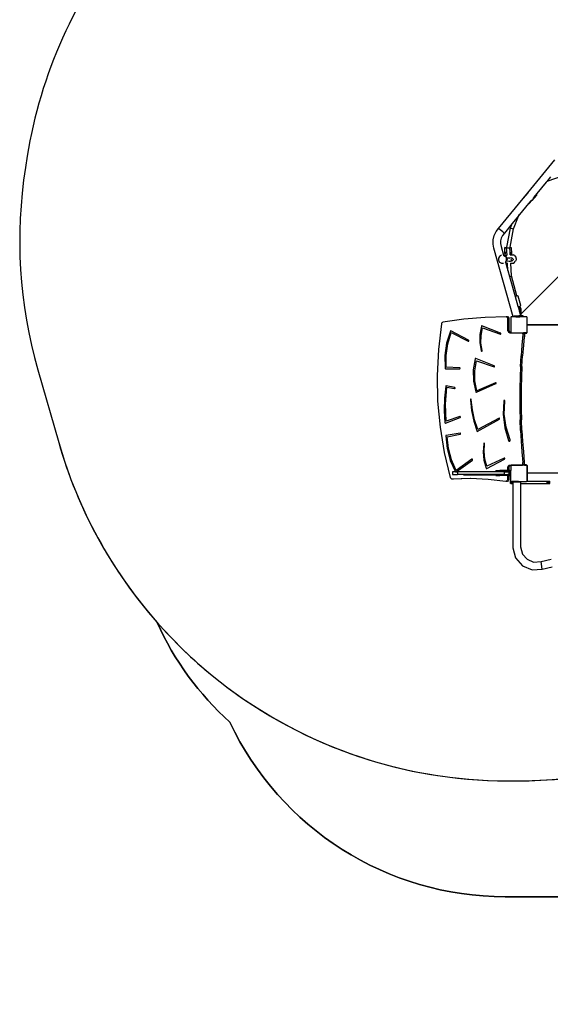
# Model space of a CAD drawing. Units: centimetres. Extents: x 16191 to 19869, y -1774 to 213.
# Drawn here: x 17612 to 17873, y -1236 to -751 of the extents above; entities that cross this region are included whole.
import ezdxf

# ---------------------------------------------------------------- set-up
doc = ezdxf.new("R2010")
doc.units = ezdxf.units.CM
doc.layers.add('VP-DIM', color=7, linetype='Continuous')
doc.layers.add('VP-HIC', color=6, linetype='Continuous')
doc.layers.add('VP-EQ', color=7, linetype='Continuous', true_color=0x8a3492)
doc.dimstyles.new('Strefa', dxfattribs={"dimtxt": 14, "dimasz": 20, "dimexe": 20, "dimexo": 50, "dimgap": 20, "dimtad": 0, "dimdec": 0, "dimzin": 0, "dimdsep": 46, "dimtxsty": 'Standard', "dimcen": 0.09, "dimadec": 0, "dimazin": 0, "dimtfac": 1, "dimtdec": 4, "dimtofl": 0, "dimtmove": 0, "dimatfit": 3, "dimfxl": 70, "dimfxlon": 1, "dimtolj": 1, "dimtzin": 0, "dimarcsym": 0})

# ---------------------------------------------------------------- blocks, each defined once
blk = doc.blocks.new('*D56')
at = {"layer": 'Defpoints', "color": 0}
for p in [(19458.06, 163.37), (17611.87, -859.68), (19458.06, -1192.9)]:
    blk.add_point(p, dxfattribs=at)
at = {"layer": 'VP-DIM', "color": 0, "lineweight": -2}
for p, q in [((17611.87, 63.37), (17611.87, 213.37)), ((19458.06, 63.37), (19458.06, 213.37)), ((17661.87, 163.37), (18490.26, 163.37)), ((19408.06, 163.37), (18630.26, 163.37))]:
    blk.add_line(p, q, dxfattribs=at)
at = {"layer": 'VP-DIM', "color": 0}
for points in [[(17661.87, 171.7), (17661.87, 155.04), (17611.87, 163.37)], [(19408.06, 155.04), (19408.06, 171.7), (19458.06, 163.37)]]:
    blk.add_solid(points, dxfattribs=at)
at = {"layer": 'VP-DIM', "color": 0, "insert": (18560.26, 163.37), "char_height": 30, "attachment_point": 5}
blk.add_mtext('\\A1;1846', dxfattribs=at)
blk = doc.blocks.new('*D57')
at = {"layer": 'Defpoints', "color": 0}
for p in [(19292.48, 79.98), (17817.58, -932.26), (19292.48, -1111.54)]:
    blk.add_point(p, dxfattribs=at)
at = {"layer": 'VP-DIM', "color": 0, "lineweight": -2}
for p, q in [((17817.58, -20.02), (17817.58, 129.98)), ((19292.48, -20.02), (19292.48, 129.98)), ((17867.58, 79.98), (18485.03, 79.98)), ((19242.48, 79.98), (18625.03, 79.98))]:
    blk.add_line(p, q, dxfattribs=at)
at = {"layer": 'VP-DIM', "color": 0}
for points in [[(17867.58, 88.32), (17867.58, 71.65), (17817.58, 79.98)], [(19242.48, 71.65), (19242.48, 88.32), (19292.48, 79.98)]]:
    blk.add_solid(points, dxfattribs=at)
at = {"layer": 'VP-DIM', "color": 0, "insert": (18555.03, 79.98), "char_height": 30, "attachment_point": 5}
blk.add_mtext('\\A1;1475', dxfattribs=at)
blk = doc.blocks.new('3041-1_')
at = {"color": 7}
for p, q in [((17862.12, -836.03), (17875.47, -819.78)), ((17873.39, -828.08), (17871.5, -830.38)), ((17879.58, -827.57), (17871.53, -830.44)), ((17925.04, -829.38), (17858.93, -895.53)), ((17871.25, -830.68), (17866.54, -836.41)), ((17871.5, -830.38), (17871.25, -830.68)), ((17871.53, -830.44), (17871.25, -830.68)), ((17871.53, -830.44), (17871.5, -830.38)), ((17862.08, -836.03), (17859.82, -838.7)), ((17859.83, -838.82), (17862.12, -836.03)), ((17862.08, -836.03), (17862.12, -836.03)), ((17864.35, -839.76), (17866.61, -837.08)), ((17864.72, -839.12), (17865.13, -838.2)), ((17866.54, -836.41), (17865.13, -838.13)), ((17865.13, -838.2), (17865.13, -838.13)), ((17866.61, -837.08), (17866.54, -836.41)), ((17847.72, -853.56), (17859.83, -838.82)), ((17862.52, -841.31), (17858.09, -846.69)), ((17859.82, -838.7), (17859.83, -838.82)), ((17863.76, -839.8), (17862.52, -841.31)), ((17862.52, -841.31), (17862.88, -841.28)), ((17862.88, -841.28), (17864.16, -839.77)), ((17863.82, -839.72), (17863.76, -839.8)), ((17864.16, -839.77), (17863.76, -839.8)), ((17863.82, -839.72), (17863.91, -839.71)), ((17863.91, -839.71), (17864.72, -839.12)), ((17864.35, -839.76), (17864.16, -839.77)), ((17857.52, -847.39), (17854.45, -851.13)), ((17855.13, -853.76), (17857.62, -847.43)), ((17858.09, -846.69), (17857.52, -847.39)), ((17857.52, -847.39), (17857.62, -847.43)), ((17857.62, -847.43), (17858.09, -846.69)), ((17854.45, -851.13), (17850.59, -855.83)), ((17853.59, -853.32), (17854.45, -851.13)), ((17845.11, -859.1), (17845.61, -857.04)), ((17845.61, -857.04), (17846.53, -855.12)), ((17846.53, -855.12), (17847.72, -853.56)), ((17847.91, -853.71), (17847.72, -853.56)), ((17849.87, -855.27), (17847.91, -853.71)), ((17849.66, -857.04), (17849.07, -858.28)), ((17850.59, -855.83), (17849.66, -857.04)), ((17850.39, -855.68), (17849.87, -855.27)), ((17850.59, -855.83), (17850.39, -855.68)), ((17851.74, -862.83), (17853.59, -853.32)), ((17853.37, -862.83), (17855.13, -853.76)), ((17853.59, -853.32), (17853.82, -853.44)), ((17853.82, -853.44), (17854.37, -853.62)), ((17854.37, -853.62), (17854.91, -853.75)), ((17854.91, -853.75), (17855.13, -853.76)), ((17845.03, -861.22), (17845.11, -859.1)), ((17845.38, -863.22), (17845.03, -861.22)), ((17848.75, -859.6), (17848.7, -860.97)), ((17848.7, -860.97), (17848.95, -862.41)), ((17849.07, -858.28), (17848.75, -859.6)), ((17848.95, -862.41), (17850.18, -866.75)), ((17850.76, -863), (17851.03, -862.9)), ((17851.03, -862.9), (17851.74, -862.83)), ((17851.72, -862.96), (17851.74, -862.83)), ((17853.37, -862.83), (17853.32, -863.07)), ((17853.37, -862.83), (17853.65, -862.84)), ((17853.65, -862.84), (17853.99, -862.93)), ((17854.96, -897.07), (17845.38, -863.22)), ((17848.21, -867.29), (17847.69, -868.18)), ((17849.11, -866.77), (17848.21, -867.29)), ((17849.13, -866.76), (17849.11, -866.77)), ((17850.18, -866.75), (17850.2, -866.75)), ((17850.18, -866.75), (17850.19, -866.76)), ((17850.2, -866.75), (17850.83, -867.12)), ((17851.1, -863.09), (17850.76, -863)), ((17850.81, -865.88), (17850.76, -863)), ((17850.81, -865.88), (17850.82, -866.45)), ((17851.15, -865.51), (17850.82, -866.45)), ((17850.82, -866.45), (17851.07, -867.26)), ((17850.82, -866.45), (17850.83, -867.12)), ((17850.83, -867.12), (17851.07, -867.26)), ((17851.07, -867.26), (17851.09, -867.27)), ((17851.73, -866.58), (17851.09, -867.27)), ((17851.09, -867.27), (17851.1, -867.27)), ((17851.72, -863.12), (17851.1, -863.09)), ((17851.1, -867.27), (17851.6, -868.15)), ((17851.82, -865.04), (17851.15, -865.51)), ((17851.72, -862.96), (17851.96, -863.03)), ((17851.72, -863.12), (17851.72, -862.96)), ((17851.8, -864.62), (17851.72, -863.12)), ((17851.73, -866.58), (17851.9, -866.58)), ((17851.82, -865.04), (17851.8, -864.62)), ((17851.9, -866.58), (17851.82, -865.04)), ((17851.91, -866.67), (17851.9, -866.58)), ((17851.96, -863.03), (17852.53, -863.1)), ((17852.53, -863.1), (17853.1, -863.11)), ((17853.1, -863.11), (17853.32, -863.07)), ((17853.72, -863.04), (17853.32, -863.07)), ((17853.41, -864.84), (17853.32, -863.07)), ((17853.32, -863.07), (17853.32, -863.07)), ((17853.44, -865.31), (17853.41, -864.84)), ((17853.42, -866.6), (17853.5, -866.6)), ((17853.76, -865.55), (17853.44, -865.31)), ((17853.48, -866.15), (17853.44, -865.31)), ((17853.48, -866.15), (17853.9, -866.6)), ((17853.5, -866.6), (17853.48, -866.15)), ((17853.5, -866.6), (17853.9, -866.6)), ((17853.99, -862.93), (17853.72, -863.04)), ((17854.06, -866.5), (17853.76, -865.55)), ((17853.9, -866.6), (17854.02, -866.6)), ((17853.99, -862.93), (17854.05, -865.92)), ((17854.02, -866.6), (17854.06, -866.5)), ((17854.02, -866.6), (17854.06, -866.6)), ((17854.05, -865.92), (17854.06, -866.5)), ((17854.06, -866.5), (17854.06, -866.6)), ((17854.06, -866.6), (17855.11, -866.61)), ((17855.37, -866.77), (17855.11, -866.61)), ((17855.37, -866.77), (17856.22, -867.73)), ((17856.22, -867.73), (17856.32, -868.04)), ((17847.69, -868.18), (17847.69, -869.22)), ((17847.69, -869.22), (17848.21, -870.11)), ((17848.21, -870.11), (17849.11, -870.63)), ((17849.11, -870.63), (17850.14, -870.63)), ((17850.16, -870.63), (17850.14, -870.63)), ((17851.17, -869.98), (17851.12, -870.06)), ((17851.12, -870.05), (17851.12, -870.06)), ((17851.12, -870.06), (17852.29, -874.18)), ((17851.34, -869.68), (17851.17, -869.98)), ((17851.54, -870.4), (17851.17, -869.98)), ((17851.36, -869.65), (17851.34, -869.68)), ((17853.01, -869.78), (17851.34, -869.68)), ((17851.61, -869.2), (17851.36, -869.65)), ((17851.67, -869.47), (17851.36, -869.65)), ((17851.8, -870.56), (17851.54, -870.4)), ((17851.6, -868.15), (17851.61, -868.17)), ((17853.09, -868.23), (17851.6, -868.15)), ((17851.61, -868.29), (17851.61, -868.17)), ((17851.61, -868.29), (17851.71, -868.35)), ((17851.61, -869.2), (17851.61, -868.29)), ((17851.88, -869.12), (17851.67, -869.47)), ((17851.71, -868.35), (17851.9, -868.71)), ((17851.8, -870.56), (17852.1, -870.56)), ((17851.9, -868.71), (17851.88, -869.12)), ((17852.1, -870.56), (17852.1, -870.53)), ((17852.29, -874.18), (17852.1, -870.56)), ((17853.41, -869.79), (17853.01, -869.78)), ((17853.91, -868.04), (17853.09, -868.23)), ((17853.45, -868.26), (17853.09, -868.23)), ((17854.3, -869.58), (17853.41, -869.79)), ((17853.77, -869.6), (17853.41, -869.79)), ((17853.45, -868.26), (17853.45, -868.26)), ((17853.62, -870.58), (17853.7, -870.58)), ((17854.03, -876.95), (17853.7, -870.58)), ((17853.7, -870.58), (17855.18, -870.59)), ((17853.98, -869.25), (17853.77, -869.6)), ((17853.79, -868.47), (17853.99, -868.83)), ((17853.91, -868.04), (17854.32, -868.05)), ((17853.99, -868.83), (17853.98, -869.25)), ((17854.66, -869.39), (17854.3, -869.58)), ((17854.32, -868.05), (17854.67, -868.26)), ((17854.87, -869.03), (17854.66, -869.39)), ((17854.67, -868.26), (17854.88, -868.62)), ((17854.88, -868.62), (17854.87, -868.99)), ((17854.87, -868.99), (17854.87, -869.03)), ((17855.18, -870.59), (17856.13, -869.57)), ((17856.25, -869.39), (17856.13, -869.57)), ((17856.34, -869), (17856.25, -869.39)), ((17856.32, -868.04), (17856.36, -868.51)), ((17856.36, -868.51), (17856.34, -869)), ((17852.29, -874.18), (17853.13, -877.14)), ((17853.13, -877.14), (17853.25, -877.13)), ((17853.13, -877.14), (17855.92, -887.02)), ((17853.25, -877.13), (17853.81, -877.02)), ((17853.81, -877.02), (17854.03, -876.95)), ((17856.76, -886.79), (17854.03, -876.95)), ((17855.92, -887.02), (17856.76, -886.79)), ((17855.92, -887.02), (17857.3, -891.88)), ((17857.12, -886.7), (17856.76, -886.79)), ((17857.42, -886.86), (17857.12, -886.7)), ((17858.64, -891.41), (17857.42, -886.86)), ((17857.3, -891.88), (17857.5, -892.61)), ((17857.53, -891.76), (17857.74, -892.55)), ((17857.66, -891.79), (17857.7, -891.91)), ((17857.7, -891.91), (17858.15, -891.79)), ((17857.7, -891.91), (17857.76, -892.13)), ((17857.98, -892.07), (17858.2, -891.99)), ((17858.15, -891.79), (17858.46, -891.71)), ((17858.2, -891.99), (17858.15, -891.79)), ((17858.64, -891.41), (17858.46, -891.71)), ((17855.22, -896.68), (17855.22, -897.07)), ((17856.24, -896.68), (17855.22, -896.68)), ((17856.24, -896.68), (17856.24, -897.07)), ((17857.38, -896.68), (17856.24, -896.68)), ((17857.38, -896.68), (17857.73, -896.58)), ((17857.41, -896.68), (17857.38, -896.68)), ((17857.41, -896.68), (17857.75, -896.58)), ((17858.27, -896.68), (17857.41, -896.68)), ((17857.5, -892.61), (17857.74, -892.55)), ((17857.5, -892.61), (17857.75, -893.46)), ((17857.75, -896.57), (17857.73, -896.58)), ((17857.75, -896.58), (17857.73, -896.58)), ((17857.74, -892.55), (17857.86, -892.52)), ((17857.74, -892.55), (17857.97, -893.4)), ((17857.75, -893.46), (17857.97, -893.4)), ((17857.75, -893.46), (17857.93, -894.13)), ((17857.83, -896.55), (17857.75, -896.57)), ((17857.77, -896.57), (17857.75, -896.57)), ((17857.75, -896.58), (17857.77, -896.57)), ((17857.88, -896.58), (17857.75, -896.58)), ((17857.76, -892.13), (17857.84, -892.11)), ((17857.76, -892.13), (17857.86, -892.52)), ((17857.77, -896.57), (17857.85, -896.55)), ((17857.89, -896.57), (17857.77, -896.57)), ((17858.22, -896.44), (17857.83, -896.55)), ((17857.83, -896.55), (17857.85, -896.55)), ((17857.84, -892.11), (17857.98, -892.07)), ((17857.9, -892.11), (17857.84, -892.11)), ((17857.85, -896.55), (17858.22, -896.44)), ((17857.85, -896.55), (17857.91, -896.55)), ((17857.86, -892.52), (17857.94, -892.81)), ((17857.89, -896.57), (17857.88, -896.58)), ((17858.22, -896.58), (17857.88, -896.58)), ((17857.91, -896.55), (17857.89, -896.57)), ((17858.22, -896.57), (17857.89, -896.57)), ((17858.59, -892.46), (17857.9, -892.11)), ((17857.91, -896.55), (17858.22, -896.55)), ((17857.93, -894.13), (17858.22, -894.13)), ((17857.93, -894.13), (17857.94, -894.15)), ((17857.94, -892.81), (17858.13, -892.91)), ((17857.94, -892.81), (17858.06, -893.27)), ((17857.94, -894.15), (17858.22, -894.15)), ((17857.94, -894.15), (17858.09, -894.67)), ((17857.97, -893.4), (17858.06, -893.27)), ((17858.09, -894.67), (17858.22, -894.67)), ((17858.09, -894.67), (17858.22, -895.15)), ((17858.33, -893.31), (17858.13, -892.91)), ((17858.22, -894.15), (17858.22, -894.13)), ((17858.22, -894.67), (17858.22, -894.15)), ((17858.22, -894.67), (17858.22, -895.15)), ((17858.22, -895.15), (17858.33, -895.53)), ((17858.33, -896.41), (17858.22, -896.44)), ((17858.22, -896.44), (17858.33, -896.41)), ((17858.22, -896.44), (17858.22, -896.55)), ((17858.22, -896.57), (17858.22, -896.55)), ((17858.22, -896.58), (17858.22, -896.57)), ((17858.44, -896.57), (17858.22, -896.57)), ((17858.44, -896.58), (17858.22, -896.58)), ((17858.27, -896.68), (17858.27, -897.07)), ((17858.44, -896.68), (17858.27, -896.68)), ((17858.33, -894.9), (17858.33, -893.31)), ((17858.33, -894.9), (17858.33, -895.2)), ((17858.33, -894.9), (17858.93, -894.9)), ((17858.93, -895.2), (17858.33, -895.2)), ((17858.33, -895.53), (17858.33, -895.2)), ((17858.33, -895.53), (17858.38, -895.71)), ((17858.56, -896.35), (17858.33, -896.41)), ((17858.33, -896.41), (17858.56, -896.35)), ((17858.93, -895.71), (17858.38, -895.71)), ((17858.38, -895.71), (17858.47, -896.01)), ((17859.44, -896.57), (17858.44, -896.57)), ((17858.44, -896.58), (17858.44, -896.57)), ((17859.44, -896.58), (17858.44, -896.58)), ((17858.44, -896.68), (17858.44, -896.58)), ((17858.44, -896.68), (17859.22, -896.68)), ((17858.93, -896.01), (17858.47, -896.01)), ((17858.47, -896.01), (17858.56, -896.35)), ((17858.93, -893.15), (17858.59, -892.46)), ((17858.93, -894.9), (17858.93, -893.15)), ((17858.93, -894.9), (17858.93, -895.2)), ((17858.93, -895.53), (17858.93, -895.2)), ((17858.93, -895.71), (17858.93, -895.53)), ((17858.93, -896.01), (17858.93, -895.71)), ((17859.22, -896.68), (17859.22, -897.07)), ((17859.82, -896.57), (17859.44, -896.57)), ((17859.44, -896.58), (17859.44, -896.57)), ((17859.82, -896.58), (17859.44, -896.58)), ((17859.44, -897.07), (17859.44, -896.58)), ((17859.82, -896.58), (17859.82, -896.57)), ((17859.82, -896.98), (17859.82, -896.58)), ((17819.62, -900.54), (17818.08, -913.18)), ((17819.71, -900.27), (17819.62, -900.54)), ((17819.87, -900.02), (17819.71, -900.27)), ((17820.1, -899.84), (17819.87, -900.02)), ((17820.34, -899.75), (17820.1, -899.84)), ((17830.69, -898.28), (17820.34, -899.75)), ((17841.06, -897.38), (17830.69, -898.28)), ((17839.29, -901.68), (17838.54, -905.68)), ((17839.31, -901.62), (17839.29, -901.68)), ((17839.34, -901.58), (17839.31, -901.62)), ((17839.38, -901.54), (17839.34, -901.58)), ((17839.42, -901.52), (17839.38, -901.54)), ((17839.47, -901.5), (17839.42, -901.52)), ((17839.52, -901.5), (17839.47, -901.5)), ((17839.57, -901.52), (17839.52, -901.5)), ((17848.75, -905.13), (17839.57, -901.52)), ((17851.48, -897.04), (17841.06, -897.38)), ((17851.48, -897.04), (17852.17, -897.04)), ((17851.74, -897.09), (17851.48, -897.04)), ((17851.99, -897.23), (17851.74, -897.09)), ((17852.19, -897.45), (17851.99, -897.23)), ((17852.43, -897.09), (17852.17, -897.04)), ((17852.31, -897.73), (17852.19, -897.45)), ((17852.36, -898.02), (17852.31, -897.73)), ((17852.36, -903.87), (17852.36, -898.02)), ((17852.68, -897.23), (17852.43, -897.09)), ((17852.87, -897.45), (17852.68, -897.23)), ((17853, -897.73), (17852.87, -897.45)), ((17853.04, -898.02), (17853, -897.73)), ((17853.04, -903.87), (17853.04, -898.02)), ((17853.8, -897.18), (17853.89, -897.11)), ((17853.8, -897.24), (17853.89, -897.11)), ((17853.8, -897.24), (17853.8, -897.18)), ((17853.8, -897.24), (17853.8, -904.86)), ((17853.89, -897.11), (17853.92, -897.07)), ((17854.96, -897.07), (17853.92, -897.07)), ((17855.22, -897.07), (17854.96, -897.07)), ((17856.24, -897.07), (17855.22, -897.07)), ((17856.24, -897.07), (17858.27, -897.07)), ((17859.22, -897.07), (17858.27, -897.07)), ((17859.44, -897.07), (17859.22, -897.07)), ((17859.82, -897.07), (17859.44, -897.07)), ((17861.36, -896.98), (17859.82, -896.98)), ((17859.82, -897.02), (17859.82, -896.98)), ((17861.41, -897.02), (17859.82, -897.02)), ((17859.82, -897.07), (17859.82, -897.02)), ((17861.61, -897.07), (17859.82, -897.07)), ((17861.41, -896.99), (17861.36, -896.98)), ((17861.41, -897.02), (17861.41, -896.99)), ((17861.46, -896.99), (17861.41, -896.99)), ((17861.56, -897.03), (17861.46, -896.99)), ((17861.61, -897.07), (17861.56, -897.03)), ((17861.64, -897.07), (17861.61, -897.07)), ((17861.64, -897.07), (17861.72, -897.17)), ((17861.72, -897.17), (17861.74, -897.19)), ((17861.72, -897.17), (17861.74, -897.21)), ((17861.74, -897.19), (17861.74, -897.21)), ((17861.74, -897.21), (17861.8, -897.29)), ((17861.8, -900.95), (17861.8, -897.29)), ((17861.82, -900.97), (17861.8, -900.95)), ((17861.8, -901.18), (17861.8, -900.95)), ((17861.8, -901.18), (17861.81, -901.15)), ((17861.8, -904.82), (17861.8, -901.18)), ((17861.81, -901.15), (17861.84, -901.11)), ((17861.86, -901), (17861.82, -900.97)), ((17861.84, -901.11), (17861.88, -901.08)), ((17861.91, -901.02), (17861.86, -901)), ((17861.88, -901.08), (17861.93, -901.06)), ((17861.96, -901.03), (17861.91, -901.02)), ((17861.93, -901.06), (17861.98, -901.05)), ((17912.1, -901.03), (17861.96, -901.03)), ((17861.98, -901.05), (17912.06, -901.05)), ((17824, -904.09), (17822.16, -909.98)), ((17822.74, -910.27), (17824.38, -904.74)), ((17824.02, -904.04), (17824, -904.09)), ((17824.06, -904), (17824.02, -904.04)), ((17824.1, -903.97), (17824.06, -904)), ((17824.15, -903.95), (17824.1, -903.97)), ((17824.2, -903.94), (17824.15, -903.95)), ((17824.25, -903.95), (17824.2, -903.94)), ((17824.3, -903.97), (17824.25, -903.95)), ((17832.97, -908.6), (17824.3, -903.97)), ((17824.38, -904.74), (17832.78, -909.06)), ((17838.54, -905.68), (17838.51, -909.77)), ((17839.07, -909.95), (17839.14, -906.19)), ((17839.14, -906.19), (17839.83, -902.51)), ((17839.83, -902.51), (17848.61, -905.6)), ((17848.61, -905.6), (17848.67, -905.61)), ((17848.67, -905.61), (17848.72, -905.61)), ((17848.72, -905.61), (17848.78, -905.58)), ((17848.8, -905.16), (17848.75, -905.13)), ((17848.78, -905.58), (17848.82, -905.55)), ((17848.84, -905.2), (17848.8, -905.16)), ((17848.82, -905.55), (17848.86, -905.5)), ((17848.87, -905.25), (17848.84, -905.2)), ((17848.86, -905.5), (17848.89, -905.44)), ((17848.89, -905.31), (17848.87, -905.25)), ((17848.9, -905.38), (17848.89, -905.31)), ((17848.89, -905.44), (17848.9, -905.38)), ((17852.36, -903.87), (17852.43, -904.28)), ((17852.43, -904.28), (17852.62, -904.6)), ((17852.62, -904.6), (17852.91, -904.82)), ((17852.91, -904.82), (17853.27, -904.9)), ((17853.04, -903.87), (17853.11, -904.28)), ((17853.11, -904.28), (17853.31, -904.6)), ((17853.27, -904.9), (17853.8, -904.9)), ((17853.31, -904.6), (17853.59, -904.82)), ((17853.59, -904.82), (17853.8, -904.86)), ((17853.8, -904.86), (17853.8, -904.87)), ((17853.8, -904.9), (17853.8, -904.87)), ((17853.82, -904.9), (17853.8, -904.87)), ((17853.8, -904.93), (17853.8, -904.9)), ((17853.8, -904.9), (17853.82, -904.9)), ((17853.89, -904.99), (17853.8, -904.93)), ((17853.89, -904.99), (17853.82, -904.9)), ((17853.91, -905.01), (17853.89, -904.99)), ((17853.91, -905.01), (17853.92, -905.01)), ((17853.99, -905.07), (17853.92, -905.01)), ((17853.92, -905.01), (17859.26, -905.01)), ((17859.34, -905.07), (17853.99, -905.07)), ((17859.26, -905.01), (17859.31, -905.05)), ((17859.26, -905.01), (17859.95, -905.01)), ((17859.75, -905.79), (17859.26, -911.03)), ((17860, -905.05), (17859.31, -905.05)), ((17859.31, -905.05), (17859.34, -905.07)), ((17860.03, -905.07), (17859.34, -905.07)), ((17859.34, -905.07), (17859.39, -905.1)), ((17859.39, -905.1), (17860.07, -905.1)), ((17859.39, -905.1), (17859.46, -905.15)), ((17859.46, -905.15), (17859.66, -905.44)), ((17859.66, -905.44), (17859.75, -905.79)), ((17859.95, -905.01), (17860, -905.05)), ((17861.6, -905.01), (17859.95, -905.01)), ((17861.45, -905.05), (17860, -905.05)), ((17860, -905.05), (17860.03, -905.07)), ((17860.03, -905.07), (17860.07, -905.1)), ((17861.45, -905.07), (17860.03, -905.07)), ((17860.07, -905.1), (17861.38, -905.1)), ((17860.07, -905.1), (17860.15, -905.15)), ((17860.15, -905.15), (17860.3, -905.37)), ((17860.55, -905.37), (17860.3, -905.37)), ((17860.3, -905.37), (17860.35, -905.44)), ((17860.44, -905.79), (17860.34, -906.87)), ((17860.44, -905.79), (17860.35, -905.44)), ((17860.55, -905.37), (17860.55, -906.87)), ((17861.38, -905.1), (17861.45, -905.09)), ((17861.45, -905.07), (17861.45, -905.05)), ((17861.53, -905.07), (17861.45, -905.07)), ((17861.45, -905.09), (17861.45, -905.07)), ((17861.45, -905.09), (17861.49, -905.09)), ((17861.49, -905.09), (17861.53, -905.07)), ((17861.6, -905.01), (17861.53, -905.07)), ((17861.53, -905.07), (17861.58, -905.05)), ((17861.58, -905.05), (17861.62, -905.01)), ((17861.6, -905.01), (17861.62, -905.01)), ((17861.62, -905.01), (17861.66, -905.01)), ((17861.72, -904.93), (17861.66, -905.01)), ((17861.74, -904.89), (17861.72, -904.93)), ((17861.74, -904.91), (17861.72, -904.93)), ((17861.8, -904.82), (17861.74, -904.89)), ((17861.74, -904.89), (17861.74, -904.91)), ((17822.16, -909.98), (17821.27, -916.14)), ((17821.93, -916.03), (17822.74, -910.27)), ((17832.78, -909.06), (17832.83, -909.08)), ((17832.83, -909.08), (17832.89, -909.08)), ((17832.89, -909.08), (17832.95, -909.07)), ((17832.95, -909.07), (17833, -909.03)), ((17833.02, -908.64), (17832.97, -908.6)), ((17833, -909.03), (17833.04, -908.99)), ((17833.05, -908.69), (17833.02, -908.64)), ((17833.04, -908.99), (17833.07, -908.94)), ((17833.08, -908.75), (17833.05, -908.69)), ((17833.07, -908.94), (17833.09, -908.87)), ((17833.09, -908.81), (17833.08, -908.75)), ((17833.09, -908.87), (17833.09, -908.81)), ((17838.51, -909.77), (17839.2, -913.79)), ((17839.63, -913.65), (17839.07, -909.95)), ((17859.26, -911.03), (17858.86, -916.27)), ((17859.95, -911.03), (17859.55, -916.27)), ((17860.34, -906.87), (17859.95, -911.03)), ((17860.55, -906.87), (17860.34, -906.87)), ((17818.08, -913.18), (17817.44, -925.9)), ((17821.27, -916.14), (17821.36, -922.38)), ((17821.99, -921.85), (17821.93, -916.03)), ((17839.2, -913.79), (17839.22, -913.84)), ((17839.22, -913.84), (17839.26, -913.89)), ((17839.26, -913.89), (17839.3, -913.93)), ((17839.3, -913.93), (17839.35, -913.96)), ((17839.35, -913.96), (17839.4, -913.97)), ((17839.4, -913.97), (17839.45, -913.97)), ((17839.45, -913.97), (17839.5, -913.95)), ((17839.5, -913.95), (17839.55, -913.92)), ((17839.55, -913.92), (17839.59, -913.88)), ((17839.59, -913.88), (17839.62, -913.83)), ((17839.62, -913.83), (17839.64, -913.77)), ((17839.64, -913.71), (17839.63, -913.65)), ((17839.64, -913.77), (17839.64, -913.71)), ((17836.27, -917.67), (17835.21, -923.1)), ((17835.97, -923.59), (17836.9, -918.7)), ((17836.29, -917.62), (17836.27, -917.67)), ((17836.32, -917.58), (17836.29, -917.62)), ((17836.36, -917.54), (17836.32, -917.58)), ((17836.4, -917.52), (17836.36, -917.54)), ((17836.45, -917.51), (17836.4, -917.52)), ((17836.5, -917.51), (17836.45, -917.51)), ((17836.55, -917.52), (17836.5, -917.51)), ((17845.65, -921.25), (17836.55, -917.52)), ((17836.9, -918.7), (17845.51, -921.72)), ((17858.55, -921.52), (17858.86, -916.27)), ((17859.24, -921.52), (17859.55, -916.27)), ((17817.44, -925.9), (17817.72, -938.63)), ((17821.36, -922.38), (17821.38, -922.44)), ((17821.38, -922.44), (17821.4, -922.49)), ((17821.4, -922.49), (17821.44, -922.54)), ((17821.44, -922.54), (17821.48, -922.57)), ((17821.48, -922.57), (17821.53, -922.59)), ((17821.53, -922.59), (17821.58, -922.6)), ((17821.58, -922.6), (17828.57, -922.64)), ((17828.58, -922.14), (17821.99, -921.85)), ((17828.57, -922.64), (17828.63, -922.63)), ((17828.64, -922.15), (17828.58, -922.14)), ((17828.63, -922.63), (17828.68, -922.61)), ((17828.69, -922.18), (17828.64, -922.15)), ((17828.68, -922.61), (17828.73, -922.57)), ((17828.74, -922.22), (17828.69, -922.18)), ((17828.73, -922.57), (17828.77, -922.52)), ((17828.77, -922.27), (17828.74, -922.22)), ((17828.79, -922.33), (17828.77, -922.27)), ((17828.77, -922.52), (17828.79, -922.46)), ((17828.8, -922.4), (17828.79, -922.33)), ((17828.79, -922.46), (17828.8, -922.4)), ((17835.21, -923.1), (17835.33, -928.66)), ((17836.01, -928.59), (17835.97, -923.59)), ((17845.51, -921.72), (17845.56, -921.73)), ((17845.56, -921.73), (17845.62, -921.73)), ((17845.62, -921.73), (17845.68, -921.7)), ((17845.7, -921.28), (17845.65, -921.25)), ((17845.68, -921.7), (17845.72, -921.67)), ((17845.74, -921.32), (17845.7, -921.28)), ((17845.72, -921.67), (17845.76, -921.62)), ((17845.77, -921.37), (17845.74, -921.32)), ((17845.76, -921.62), (17845.79, -921.56)), ((17845.79, -921.43), (17845.77, -921.37)), ((17845.8, -921.5), (17845.79, -921.43)), ((17845.79, -921.56), (17845.8, -921.5)), ((17858.55, -921.52), (17858.33, -926.78)), ((17859.24, -921.52), (17859.02, -926.78)), ((17835.33, -928.66), (17836.6, -934.03)), ((17837.01, -933.46), (17836.01, -928.59)), ((17836.88, -934.17), (17846.42, -929.95)), ((17846.26, -929.49), (17837.01, -933.46)), ((17846.32, -929.47), (17846.26, -929.49)), ((17846.38, -929.47), (17846.32, -929.47)), ((17846.43, -929.49), (17846.38, -929.47)), ((17846.42, -929.95), (17846.48, -929.92)), ((17846.48, -929.52), (17846.43, -929.49)), ((17846.52, -929.57), (17846.48, -929.52)), ((17846.48, -929.92), (17846.52, -929.88)), ((17846.55, -929.63), (17846.52, -929.57)), ((17846.52, -929.88), (17846.55, -929.82)), ((17846.56, -929.69), (17846.55, -929.63)), ((17846.55, -929.82), (17846.56, -929.76)), ((17846.56, -929.76), (17846.56, -929.69)), ((17858.33, -926.78), (17858.2, -932.04)), ((17859.02, -926.78), (17858.88, -932.04)), ((17821.74, -931.21), (17821.04, -937.17)), ((17821.52, -940.08), (17822.23, -931.72)), ((17821.76, -931.15), (17821.74, -931.21)), ((17821.79, -931.1), (17821.76, -931.15)), ((17821.83, -931.05), (17821.79, -931.1)), ((17821.89, -931.02), (17821.83, -931.05)), ((17821.94, -931.01), (17821.89, -931.02)), ((17822, -931.01), (17821.94, -931.01)), ((17826.12, -931.89), (17822, -931.01)), ((17822.23, -931.72), (17826.04, -932.38)), ((17826.04, -932.38), (17826.1, -932.38)), ((17826.1, -932.38), (17826.16, -932.37)), ((17826.17, -931.91), (17826.12, -931.89)), ((17826.16, -932.37), (17826.21, -932.34)), ((17826.22, -931.94), (17826.17, -931.91)), ((17826.21, -932.34), (17826.25, -932.29)), ((17826.26, -931.99), (17826.22, -931.94)), ((17826.25, -932.29), (17826.28, -932.24)), ((17826.29, -932.05), (17826.26, -931.99)), ((17826.28, -932.24), (17826.3, -932.18)), ((17826.3, -932.11), (17826.29, -932.05)), ((17826.3, -932.18), (17826.3, -932.11)), ((17836.6, -934.03), (17836.62, -934.08)), ((17836.62, -934.08), (17836.67, -934.13)), ((17836.67, -934.13), (17836.71, -934.16)), ((17836.71, -934.16), (17836.77, -934.18)), ((17836.77, -934.18), (17836.83, -934.18)), ((17836.83, -934.18), (17836.88, -934.17)), ((17858.2, -932.04), (17858.15, -937.31)), ((17858.88, -932.04), (17858.84, -937.31)), ((17817.72, -938.63), (17818.9, -951.3)), ((17821.04, -937.17), (17820.9, -943.18)), ((17821.94, -948.47), (17821.52, -940.08)), ((17833.87, -937.82), (17833.86, -937.89)), ((17833.86, -937.89), (17834.35, -943.24)), ((17833.89, -937.76), (17833.87, -937.82)), ((17833.92, -937.71), (17833.89, -937.76)), ((17833.97, -937.67), (17833.92, -937.71)), ((17834.02, -937.64), (17833.97, -937.67)), ((17834.07, -937.63), (17834.02, -937.64)), ((17834.13, -937.63), (17834.07, -937.63)), ((17834.19, -937.65), (17834.13, -937.63)), ((17834.23, -937.69), (17834.19, -937.65)), ((17834.27, -937.74), (17834.23, -937.69)), ((17834.3, -937.8), (17834.27, -937.74)), ((17834.31, -937.86), (17834.3, -937.8)), ((17834.82, -942.88), (17834.31, -937.86)), ((17850.36, -938.45), (17850.08, -945.08)), ((17850.38, -938.38), (17850.36, -938.45)), ((17850.41, -938.33), (17850.38, -938.38)), ((17850.45, -938.28), (17850.41, -938.33)), ((17850.5, -938.25), (17850.45, -938.28)), ((17850.56, -938.23), (17850.5, -938.25)), ((17850.61, -938.23), (17850.56, -938.23)), ((17850.57, -945.02), (17850.8, -938.51)), ((17850.67, -938.25), (17850.61, -938.23)), ((17850.72, -938.28), (17850.67, -938.25)), ((17850.76, -938.33), (17850.72, -938.28)), ((17850.79, -938.39), (17850.76, -938.33)), ((17850.8, -938.45), (17850.79, -938.39)), ((17850.8, -938.51), (17850.8, -938.45)), ((17858.15, -937.31), (17858.2, -942.57)), ((17858.84, -937.31), (17858.88, -942.57)), ((17820.9, -943.18), (17821.35, -949.17)), ((17834.35, -943.24), (17835.48, -948.47)), ((17835.91, -947.78), (17834.82, -942.88)), ((17850.08, -945.08), (17850.84, -951.66)), ((17851.46, -951.46), (17850.57, -945.02)), ((17858.2, -942.57), (17858.33, -947.83)), ((17858.88, -942.57), (17859.02, -947.83)), ((17821.35, -949.17), (17821.36, -949.23)), ((17821.36, -949.23), (17821.39, -949.29)), ((17821.39, -949.29), (17821.43, -949.33)), ((17821.43, -949.33), (17821.48, -949.36)), ((17821.48, -949.36), (17821.53, -949.38)), ((17821.53, -949.38), (17821.58, -949.39)), ((17821.58, -949.39), (17821.64, -949.37)), ((17821.64, -949.37), (17828.78, -946.62)), ((17828.64, -946.15), (17821.94, -948.47)), ((17828.7, -946.14), (17828.64, -946.15)), ((17828.76, -946.14), (17828.7, -946.14)), ((17828.81, -946.16), (17828.76, -946.14)), ((17828.78, -946.62), (17828.83, -946.59)), ((17828.86, -946.2), (17828.81, -946.16)), ((17828.83, -946.59), (17828.87, -946.55)), ((17828.89, -946.25), (17828.86, -946.2)), ((17828.87, -946.55), (17828.91, -946.5)), ((17828.92, -946.31), (17828.89, -946.25)), ((17828.91, -946.5), (17828.93, -946.44)), ((17828.93, -946.37), (17828.92, -946.31)), ((17828.93, -946.44), (17828.93, -946.37)), ((17835.48, -948.47), (17837.23, -953.48)), ((17837.55, -952.48), (17835.91, -947.78)), ((17837.23, -953.48), (17848.15, -947.36)), ((17847.96, -946.9), (17837.55, -952.48)), ((17848.01, -946.89), (17847.96, -946.9)), ((17848.07, -946.88), (17848.01, -946.89)), ((17848.13, -946.9), (17848.07, -946.88)), ((17848.18, -946.93), (17848.13, -946.9)), ((17848.15, -947.36), (17848.2, -947.32)), ((17848.22, -946.97), (17848.18, -946.93)), ((17848.2, -947.32), (17848.23, -947.27)), ((17848.25, -947.02), (17848.22, -946.97)), ((17848.23, -947.27), (17848.26, -947.21)), ((17848.27, -947.09), (17848.25, -947.02)), ((17848.26, -947.21), (17848.27, -947.15)), ((17848.27, -947.15), (17848.27, -947.09)), ((17858.55, -953.09), (17858.33, -947.83)), ((17859.24, -953.09), (17859.02, -947.83)), ((17818.9, -951.3), (17820.99, -963.81)), ((17828.82, -954.34), (17821.89, -955.42)), ((17822.39, -956.1), (17828.89, -954.83)), ((17828.88, -954.33), (17828.82, -954.34)), ((17828.93, -954.35), (17828.88, -954.33)), ((17828.89, -954.83), (17828.94, -954.81)), ((17828.98, -954.38), (17828.93, -954.35)), ((17828.94, -954.81), (17828.99, -954.78)), ((17829.02, -954.43), (17828.98, -954.38)), ((17828.99, -954.78), (17829.03, -954.73)), ((17829.05, -954.48), (17829.02, -954.43)), ((17829.03, -954.73), (17829.06, -954.67)), ((17829.07, -954.54), (17829.05, -954.48)), ((17829.06, -954.67), (17829.07, -954.61)), ((17829.07, -954.61), (17829.07, -954.54)), ((17850.84, -951.66), (17852.62, -957.99)), ((17853.43, -957.58), (17851.46, -951.46)), ((17858.55, -953.09), (17858.86, -958.34)), ((17859.24, -953.09), (17859.55, -958.34)), ((17821.71, -955.61), (17821.7, -955.67)), ((17821.7, -955.67), (17822.35, -961.87)), ((17821.73, -955.56), (17821.71, -955.61)), ((17821.76, -955.51), (17821.73, -955.56)), ((17821.8, -955.46), (17821.76, -955.51)), ((17821.84, -955.43), (17821.8, -955.46)), ((17821.89, -955.42), (17821.84, -955.43)), ((17823.02, -961.89), (17822.39, -956.1)), ((17840.43, -959.51), (17840.09, -963.59)), ((17840.44, -959.45), (17840.43, -959.51)), ((17840.47, -959.4), (17840.44, -959.45)), ((17840.51, -959.36), (17840.47, -959.4)), ((17840.55, -959.33), (17840.51, -959.36)), ((17840.6, -959.31), (17840.55, -959.33)), ((17840.66, -959.31), (17840.6, -959.31)), ((17840.63, -963.35), (17840.87, -959.6)), ((17840.71, -959.32), (17840.66, -959.31)), ((17840.76, -959.34), (17840.71, -959.32)), ((17840.8, -959.38), (17840.76, -959.34)), ((17840.84, -959.42), (17840.8, -959.38)), ((17840.86, -959.48), (17840.84, -959.42)), ((17840.87, -959.54), (17840.86, -959.48)), ((17840.87, -959.6), (17840.87, -959.54)), ((17852.62, -957.99), (17852.67, -958.1)), ((17852.67, -958.1), (17852.75, -958.18)), ((17852.75, -958.18), (17852.84, -958.25)), ((17852.84, -958.25), (17852.94, -958.29)), ((17852.94, -958.29), (17853.05, -958.3)), ((17853.05, -958.3), (17853.16, -958.27)), ((17853.16, -958.27), (17853.26, -958.23)), ((17853.26, -958.23), (17853.34, -958.15)), ((17853.34, -958.15), (17853.41, -958.05)), ((17853.41, -958.05), (17853.45, -957.94)), ((17853.46, -957.7), (17853.43, -957.58)), ((17853.45, -957.94), (17853.47, -957.82)), ((17853.47, -957.82), (17853.46, -957.7)), ((17858.86, -958.34), (17859.26, -963.58)), ((17859.55, -958.34), (17859.95, -963.58)), ((17820.99, -963.81), (17823.97, -976.12)), ((17822.35, -961.87), (17823.96, -967.85)), ((17824.49, -967.47), (17823.02, -961.89)), ((17840.09, -963.59), (17840.48, -967.65)), ((17841.03, -967.08), (17840.63, -963.35)), ((17859.26, -963.58), (17859.75, -968.82)), ((17859.95, -963.58), (17860.41, -968.54)), ((17823.96, -967.85), (17826.47, -973.41)), ((17826.78, -972.71), (17824.49, -967.47)), ((17834.59, -967.17), (17826.78, -972.71)), ((17826.88, -973.42), (17834.83, -967.59)), ((17834.64, -967.14), (17834.59, -967.17)), ((17834.7, -967.13), (17834.64, -967.14)), ((17834.76, -967.14), (17834.7, -967.13)), ((17834.81, -967.16), (17834.76, -967.14)), ((17834.86, -967.2), (17834.81, -967.16)), ((17834.83, -967.59), (17834.87, -967.55)), ((17834.89, -967.25), (17834.86, -967.2)), ((17834.87, -967.55), (17834.91, -967.5)), ((17834.92, -967.31), (17834.89, -967.25)), ((17834.91, -967.5), (17834.92, -967.44)), ((17834.93, -967.37), (17834.92, -967.31)), ((17834.92, -967.44), (17834.93, -967.37)), ((17840.48, -967.65), (17841.58, -971.55)), ((17842.04, -970.66), (17841.03, -967.08)), ((17841.88, -971.68), (17850.69, -967.06)), ((17850.51, -966.6), (17842.04, -970.66)), ((17850.56, -966.59), (17850.51, -966.6)), ((17850.62, -966.59), (17850.56, -966.59)), ((17850.68, -966.6), (17850.62, -966.59)), ((17850.73, -966.63), (17850.68, -966.6)), ((17850.69, -967.06), (17850.74, -967.03)), ((17850.77, -966.68), (17850.73, -966.63)), ((17850.74, -967.03), (17850.78, -966.98)), ((17850.8, -966.73), (17850.77, -966.68)), ((17850.78, -966.98), (17850.8, -966.92)), ((17850.82, -966.79), (17850.8, -966.73)), ((17850.8, -966.92), (17850.82, -966.86)), ((17850.82, -966.86), (17850.82, -966.79)), ((17859.46, -969.79), (17859.66, -969.5)), ((17859.66, -969.5), (17859.75, -969.15)), ((17859.75, -969.15), (17859.75, -968.82)), ((17860.15, -969.79), (17860.35, -969.5)), ((17860.35, -969.5), (17860.44, -969.15)), ((17860.44, -968.82), (17860.41, -968.54)), ((17860.55, -968.54), (17860.41, -968.54)), ((17860.44, -969.15), (17860.44, -968.82)), ((17860.55, -970), (17860.55, -968.54)), ((17825.1, -973.42), (17825.1, -974.62)), ((17826.48, -973.42), (17825.1, -973.42)), ((17826.47, -973.41), (17826.48, -973.42)), ((17826.48, -973.42), (17826.88, -973.42)), ((17826.88, -973.42), (17827.52, -973.42)), ((17827.52, -973.42), (17827.52, -974.62)), ((17850.42, -973.42), (17827.52, -973.42)), ((17850.41, -973.32), (17827.77, -973.32)), ((17841.58, -971.55), (17841.61, -971.6)), ((17841.61, -971.6), (17841.64, -971.64)), ((17841.64, -971.64), (17841.68, -971.68)), ((17841.68, -971.68), (17841.73, -971.7)), ((17841.73, -971.7), (17841.78, -971.7)), ((17841.78, -971.7), (17841.83, -971.7)), ((17841.83, -971.7), (17841.88, -971.68)), ((17846.35, -972.75), (17846.35, -973.15)), ((17846.35, -972.75), (17848.35, -972.75)), ((17846.35, -973.15), (17848.35, -973.15)), ((17848.35, -972.75), (17848.35, -973.15)), ((17852.36, -972.75), (17848.35, -972.75)), ((17852.36, -973.15), (17848.35, -973.15)), ((17850.42, -973.42), (17850.42, -974.62)), ((17850.42, -973.42), (17852.36, -973.42)), ((17852.36, -971.07), (17852.43, -970.66)), ((17852.36, -972.75), (17852.36, -971.07)), ((17853.04, -972.75), (17852.36, -972.75)), ((17852.36, -973.42), (17852.36, -973.15)), ((17853.04, -973.15), (17852.36, -973.15)), ((17852.36, -973.42), (17852.84, -973.42)), ((17852.43, -970.66), (17852.62, -970.34)), ((17852.62, -970.34), (17852.91, -970.12)), ((17852.84, -973.42), (17852.84, -974.62)), ((17852.91, -970.12), (17853.27, -970.04)), ((17853.04, -971.07), (17853.11, -970.66)), ((17853.04, -972.75), (17853.04, -971.07)), ((17853.35, -972.75), (17853.04, -972.75)), ((17853.04, -974.85), (17853.04, -973.15)), ((17853.35, -973.15), (17853.04, -973.15)), ((17853.11, -970.66), (17853.31, -970.34)), ((17853.27, -970.04), (17853.96, -970.04)), ((17853.31, -970.34), (17853.59, -970.12)), ((17853.35, -972.75), (17853.75, -972.75)), ((17853.35, -973.15), (17853.35, -972.75)), ((17853.35, -973.15), (17853.35, -973.49)), ((17853.35, -973.49), (17853.75, -973.49)), ((17853.35, -974.85), (17853.35, -973.49)), ((17853.59, -970.12), (17853.96, -970.04)), ((17853.75, -970.18), (17853.9, -970.07)), ((17853.75, -970.18), (17853.75, -972.75)), ((17853.75, -973.49), (17853.75, -972.75)), ((17853.75, -975.25), (17853.75, -973.49)), ((17861.53, -970.07), (17853.9, -970.07)), ((17853.96, -970.04), (17858.89, -970.04)), ((17858.89, -970.04), (17859.18, -969.98)), ((17858.89, -970.04), (17859.58, -970.04)), ((17859.18, -969.98), (17859.46, -969.79)), ((17859.58, -970.04), (17859.87, -969.98)), ((17860.55, -970.04), (17859.58, -970.04)), ((17859.87, -969.98), (17860.15, -969.79)), ((17861.38, -970), (17860.55, -970)), ((17860.55, -970.04), (17860.55, -970)), ((17860.55, -970.04), (17860.55, -970.04)), ((17860.55, -970.04), (17861.44, -970.04)), ((17861.44, -970.01), (17861.38, -970)), ((17861.44, -970.04), (17861.44, -970.01)), ((17861.49, -970.01), (17861.44, -970.01)), ((17861.58, -970.05), (17861.49, -970.01)), ((17861.53, -970.07), (17861.6, -970.07)), ((17861.53, -970.07), (17861.7, -970.19)), ((17861.6, -970.07), (17861.58, -970.05)), ((17861.6, -970.07), (17861.62, -970.07)), ((17861.64, -970.1), (17861.6, -970.07)), ((17861.62, -970.07), (17861.64, -970.1)), ((17861.64, -970.1), (17861.75, -970.24)), ((17861.67, -970.12), (17861.64, -970.1)), ((17861.73, -970.2), (17861.67, -970.12)), ((17861.7, -970.19), (17861.7, -977.91)), ((17861.72, -970.35), (17861.72, -973.85)), ((17861.78, -970.35), (17861.72, -970.35)), ((17861.78, -973.85), (17861.72, -973.85)), ((17861.75, -970.24), (17861.73, -970.2)), ((17861.77, -970.3), (17861.75, -970.24)), ((17861.75, -970.24), (17861.78, -970.29)), ((17861.78, -970.35), (17861.77, -970.3)), ((17861.78, -970.29), (17861.78, -970.35)), ((17861.78, -970.36), (17861.78, -970.35)), ((17861.78, -970.4), (17861.78, -970.36)), ((17861.78, -970.36), (17861.78, -973.85)), ((17861.78, -973.85), (17861.78, -970.4)), ((17861.78, -973.85), (17861.78, -977.82)), ((17861.79, -973.9), (17861.78, -973.85)), ((17861.78, -973.85), (17861.78, -973.85)), ((17861.81, -973.95), (17861.79, -973.9)), ((17861.84, -973.99), (17861.81, -973.95)), ((17861.88, -974.02), (17861.84, -973.99)), ((17861.93, -974.04), (17861.88, -974.02)), ((17861.98, -974.05), (17861.93, -974.04)), ((17916.98, -974.05), (17861.98, -974.05)), ((17823.97, -976.12), (17824.1, -976.4)), ((17824.1, -976.4), (17824.31, -976.63)), ((17824.31, -976.63), (17824.57, -976.77)), ((17824.57, -976.77), (17824.84, -976.8)), ((17824.84, -976.8), (17833.71, -976.55)), ((17824.84, -976.8), (17825.53, -976.8)), ((17825.1, -974.62), (17827.52, -974.62)), ((17825.53, -976.8), (17833.99, -976.56)), ((17850.42, -974.62), (17827.52, -974.62)), ((17850.41, -974.72), (17827.77, -974.72)), ((17830.47, -974.82), (17849.56, -974.82)), ((17833.71, -976.55), (17833.99, -976.56)), ((17833.99, -976.56), (17842.55, -976.91)), ((17842.55, -976.91), (17851.38, -977.89)), ((17846.35, -974.85), (17846.35, -975.25)), ((17846.35, -974.85), (17848.35, -974.85)), ((17846.35, -975.25), (17848.35, -975.25)), ((17848.35, -974.85), (17848.35, -975.25)), ((17852.36, -974.85), (17848.35, -974.85)), ((17852.36, -975.25), (17848.35, -975.25)), ((17850.42, -974.62), (17852.36, -974.62)), ((17851.38, -977.89), (17851.65, -977.88)), ((17851.38, -977.89), (17852.07, -977.89)), ((17851.65, -977.88), (17851.71, -977.85)), ((17851.71, -977.85), (17851.93, -977.76)), ((17851.71, -977.85), (17852.07, -977.89)), ((17851.93, -977.76), (17852.16, -977.53)), ((17852.07, -977.89), (17852.34, -977.88)), ((17852.16, -977.53), (17852.31, -977.23)), ((17852.31, -977.23), (17852.36, -976.93)), ((17852.34, -977.88), (17852.62, -977.76)), ((17852.36, -974.85), (17852.36, -974.62)), ((17852.84, -974.62), (17852.36, -974.62)), ((17853.04, -974.85), (17852.36, -974.85)), ((17852.36, -976.93), (17852.36, -975.25)), ((17853.04, -975.25), (17852.36, -975.25)), ((17852.62, -977.76), (17852.85, -977.53)), ((17852.85, -977.53), (17853, -977.23)), ((17853, -977.23), (17853.04, -976.93)), ((17853.35, -974.85), (17853.04, -974.85)), ((17853.04, -976.93), (17853.04, -975.25)), ((17853.35, -975.25), (17853.04, -975.25)), ((17853.35, -974.85), (17853.35, -975.25)), ((17853.35, -975.25), (17853.75, -975.25)), ((17853.62, -977.98), (17853.59, -977.98)), ((17853.59, -979.18), (17853.59, -977.98)), ((17853.59, -979.18), (17853.62, -979.18)), ((17853.68, -977.98), (17853.62, -977.98)), ((17853.62, -979.18), (17853.62, -977.98)), ((17853.68, -979.18), (17853.62, -979.18)), ((17853.68, -979.18), (17853.68, -977.98)), ((17853.69, -977.98), (17853.68, -977.98)), ((17853.69, -979.18), (17853.68, -979.18)), ((17853.69, -979.18), (17853.69, -977.98)), ((17853.79, -977.98), (17853.69, -977.98)), ((17853.79, -979.18), (17853.69, -979.18)), ((17853.75, -977.93), (17853.75, -975.25)), ((17853.83, -977.98), (17853.75, -977.93)), ((17853.79, -979.18), (17853.79, -977.98)), ((17853.8, -977.98), (17853.79, -977.98)), ((17853.8, -979.18), (17853.79, -979.18)), ((17853.8, -977.98), (17853.83, -977.98)), ((17853.8, -979.18), (17853.8, -977.98)), ((17853.8, -979.18), (17853.94, -979.18)), ((17853.94, -978.06), (17853.83, -977.98)), ((17853.94, -979.18), (17853.94, -978.06)), ((17853.95, -978.07), (17853.94, -978.06)), ((17854.09, -979.18), (17853.94, -979.18)), ((17853.95, -978.07), (17854.09, -978.07)), ((17854.09, -979.18), (17854.09, -978.07)), ((17854.09, -978.07), (17854.1, -978.07)), ((17854.1, -979.18), (17854.09, -979.18)), ((17854.1, -979.18), (17854.1, -978.07)), ((17854.1, -978.07), (17854.28, -978.07)), ((17854.1, -979.18), (17854.28, -979.18)), ((17854.28, -979.18), (17854.28, -978.07)), ((17854.46, -978.07), (17854.28, -978.07)), ((17854.46, -979.18), (17854.28, -979.18)), ((17854.46, -979.18), (17854.46, -978.07)), ((17854.46, -978.07), (17854.58, -978.07)), ((17854.46, -979.18), (17854.63, -979.18)), ((17854.58, -978.41), (17854.58, -978.07)), ((17855.57, -978.07), (17854.58, -978.07)), ((17854.58, -978.41), (17854.63, -978.41)), ((17854.63, -979.18), (17854.63, -978.41)), ((17854.63, -978.41), (17854.79, -978.41)), ((17854.63, -979.18), (17854.79, -979.18)), ((17854.79, -978.41), (17854.79, -979.18)), ((17855.57, -978.41), (17854.79, -978.41)), ((17854.79, -979.18), (17854.79, -1010.85)), ((17855.57, -978.41), (17855.57, -978.07)), ((17857.53, -978.07), (17855.57, -978.07)), ((17857.53, -978.41), (17855.57, -978.41)), ((17857.53, -978.41), (17857.53, -978.07)), ((17857.53, -978.07), (17858.58, -978.07)), ((17858.58, -978.41), (17857.53, -978.41)), ((17858.58, -978.41), (17858.58, -978.07)), ((17858.58, -978.07), (17858.59, -978.07)), ((17858.59, -978.07), (17858.59, -979.18)), ((17858.59, -978.07), (17861.48, -978.07)), ((17858.59, -979.18), (17858.59, -979.19)), ((17858.59, -979.18), (17871.63, -979.18)), ((17858.59, -979.19), (17858.59, -1010.36)), ((17858.59, -979.19), (17870.55, -979.19)), ((17861.56, -978.01), (17861.48, -978.07)), ((17861.6, -977.98), (17861.56, -978.01)), ((17861.64, -978.01), (17861.56, -978.01)), ((17861.7, -977.91), (17861.6, -977.98)), ((17861.6, -977.98), (17861.66, -977.98)), ((17861.66, -977.98), (17861.64, -978.01)), ((17861.78, -977.82), (17861.66, -977.98)), ((17861.66, -977.98), (17871.63, -977.98)), ((17871.63, -977.98), (17872.1, -977.98)), ((17871.63, -979.18), (17871.63, -977.98)), ((17871.63, -979.18), (17872.1, -979.18)), ((17872.1, -977.98), (17872.51, -977.98)), ((17872.1, -979.18), (17872.1, -977.98)), ((17872.1, -979.18), (17872.51, -979.18)), ((17872.51, -977.98), (17872.81, -977.98)), ((17872.51, -979.18), (17872.51, -977.98)), ((17872.51, -979.18), (17872.81, -979.18)), ((17872.81, -977.98), (17873, -977.98)), ((17872.81, -979.18), (17872.81, -977.98)), ((17872.81, -979.18), (17873, -979.18)), ((17873, -979.18), (17873, -977.98)), ((17873, -977.98), (17873.03, -977.98)), ((17873.03, -979.18), (17873, -979.18)), ((17873.06, -977.98), (17873.03, -977.98)), ((17873.03, -979.18), (17873.03, -977.98)), ((17873.06, -979.18), (17873.03, -979.18)), ((17873.06, -979.18), (17873.06, -977.98)), ((17854.79, -1010.85), (17856.07, -1015.69)), ((17858.59, -1010.36), (17859.52, -1013.87)), ((17856.07, -1015.69), (17859.49, -1019.62)), ((17859.52, -1013.87), (17861.77, -1016.45)), ((17861.77, -1016.45), (17864.94, -1017.77)), ((17864.94, -1017.77), (17868.66, -1017.52)), ((17868.66, -1017.52), (17873.7, -1016.37)), ((17869.21, -1021.29), (17868.66, -1017.52)), ((17859.49, -1019.62), (17864.31, -1021.62)), ((17864.31, -1021.62), (17869.21, -1021.29)), ((17869.21, -1021.29), (17874.1, -1020.18))]:
    blk.add_line(p, q, dxfattribs=at)
blk = doc.blocks.new('3041-1S2_2D_')
at = {"layer": 'VP-EQ', "color": 0}
blk.add_lwpolyline([(18187.08, -392.46), (18187.08, -524.91), (18119.54, -565.38, 0.161544), (18057.92, -636.98, 0.091328), (17982.42, -601.61), (17946.42, -591.37, 0.099819), (17855.77, -584.29), (17848.3, -585.2, 0.192914), (17698.31, -667.56), (17665, -708.12, 0.133287), (17615.6, -818.01), (17614.71, -823.61, 0.109725), (17620.8, -923.17), (17631.1, -959.01, 0.110996), (17679.52, -1047.5, 0.102437), (17715.35, -1096.65, 0.290088), (17850.97, -1182.57), (17880.5, -1182.57, 0.220196), (17994.85, -1235.49), (18079.99, -1235.49, 0.307803), (18219.49, -1140.63, 0.328234), (18338.9, -978.33)], format="xyb", dxfattribs=at)
blk.add_blockref('3041-1_', (0, 0), dxfattribs=at)

msp = doc.modelspace()

# ---------------------------------------------------------------- linework, layer by layer
at = {"layer": 'VP-HIC', "color": 30}
msp.add_lwpolyline([(18154.27, -824.33, 0.341203), (17982.42, -601.61), (17946.42, -591.37, 0.099819), (17855.77, -584.29), (17848.3, -585.2, 0.192914), (17698.31, -667.56), (17665, -708.12, 0.133287), (17615.6, -818.01), (17614.71, -823.61, 0.109725), (17620.8, -923.17), (17631.1, -959.01, 0.33448), (17852.16, -1125.52), (17857.07, -1125.52, 0.199422), (18020.02, -1057.84), (18087.23, -990.37, 0.198403), (18154.27, -828.06), (18154.27, -824.33)], format="xyb", dxfattribs=at)
at = {"layer": 'VP-HIC', "color": 4}
msp.add_lwpolyline([(17706.72, -1073.7, 0.172843), (17852.16, -1125.52), (17857.07, -1125.52, 0.126957), (17968.37, -1096.8, 0.118501), (18035.53, -1139.27, -0.197348), (17930.11, -1182.57), (17850.97, -1182.57, -0.290088), (17715.35, -1096.65, -0.102437), (17679.52, -1047.5, 0.04111)], format="xyb", close=True, dxfattribs=at)

# ---------------------------------------------------------------- block references
at = {"layer": 'VP-EQ', "color": 0}
msp.add_blockref('3041-1S2_2D_', (0, 0), dxfattribs=at)

# ---------------------------------------------------------------- dimensions: what is measured, and where the dimension line sits
at = {"layer": 'VP-DIM', "color": 0}
dim = msp.add_linear_dim(base=(19458.06, 163.37), p1=(17611.87, -859.68), p2=(19458.06, -1192.9), dimstyle='Strefa', override={"dimtxt": 30, "dimasz": 50, "dimexe": 50, "dimexo": 80, "dimfxl": 100}, dxfattribs=at)
dim.commit()
dim.dimension.update_dxf_attribs({"geometry": '*D56', "text_midpoint": (18560.26, 163.37), "dimtype": 160})
dim = msp.add_linear_dim(base=(19292.48, 79.98), p1=(17817.58, -932.26), p2=(19292.48, -1111.54), text='1475', dimstyle='Strefa', override={"dimtxt": 30, "dimasz": 50, "dimexe": 50, "dimexo": 80, "dimfxl": 100}, dxfattribs=at)
dim.commit()
dim.dimension.update_dxf_attribs({"geometry": '*D57', "text_midpoint": (18555.03, 79.98)})

doc.saveas('drawing.dxf')
